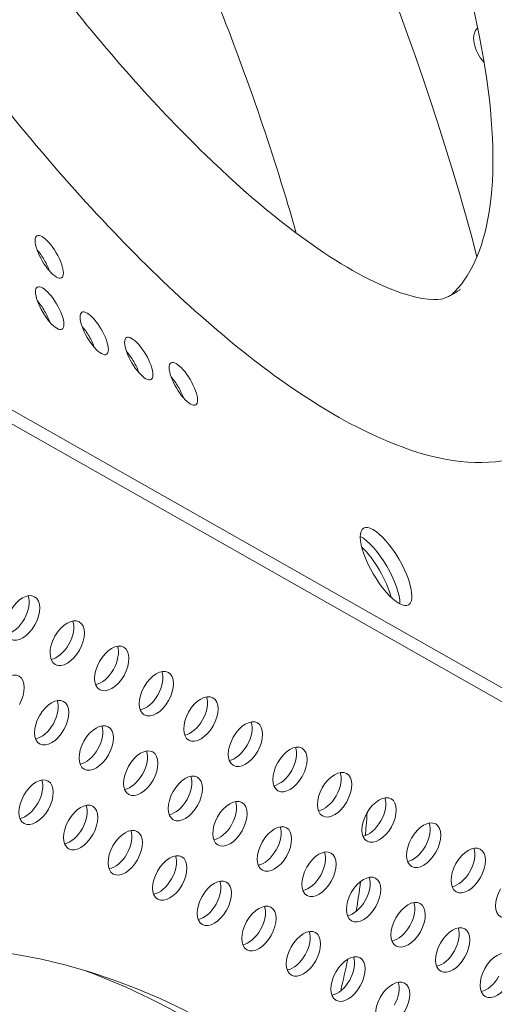
# Model space of a CAD drawing. Units: millimetres. Extents: x -3800 to 4367, y -4338 to 3858.
# Drawn here: x -798 to -713, y 810 to 986 of the extents above; entities that cross this region are included whole.
import ezdxf

# ---------------------------------------------------------------- set-up
doc = ezdxf.new("R2010")
doc.units = ezdxf.units.MM
doc.header["$LTSCALE"] = 0.2
doc.header["$MEASUREMENT"] = 0
doc.header["$PDMODE"] = 1
doc.layers.add('HAGS-Dim Plan', color=7, linetype='Continuous', lineweight=50)
doc.layers.add('HAGS-Plan', color=7, linetype='Continuous')
doc.styles.get("Standard").update_dxf_attribs({"font": 'g13f12d.shx', "height": 300})
doc.dimstyles.new('HAGS - Dim Plan', dxfattribs={"dimtxt": 300, "dimasz": 200, "dimexe": 0.18, "dimexo": 0.0625, "dimgap": 150, "dimtad": 0, "dimlfac": 0.001, "dimrnd": 0.05, "dimzin": 1, "dimdsep": 46, "dimtxsty": 'Standard', "dimblk": 'HAGS - Dim Plan arrow', "dimcen": 0.1, "dimse1": 1, "dimse2": 1, "dimclrd": 1, "dimadec": 0, "dimazin": 0, "dimtfac": 1, "dimtofl": 0, "dimtmove": 0, "dimatfit": 3, "dimfxl": 1, "dimtolj": 1, "dimtzin": 0, "dimarcsym": 0})

# ---------------------------------------------------------------- blocks, each defined once
blk = doc.blocks.new('HAGS - Dim Plan arrow')
at = {"color": 1, "lineweight": 0}
blk.add_lwpolyline([(0, 0, 0, 0.35, 0), (-1, 0, 0.015, 0.015, 0)], format="xyseb", dxfattribs=at)
blk = doc.blocks.new('*D1')
at = {"layer": 'Defpoints', "color": 0, "transparency": 16777216}
for p in [(-884.19, 2921.58), (10.6, -3649.08), (4169.98, -3649.08)]:
    blk.add_point(p, dxfattribs=at)
at = {"layer": 'HAGS-Dim Plan', "color": 1, "lineweight": -2, "transparency": 16777216}
for p, q in [((4169.98, 2721.58), (4169.98, 255.11)), ((4169.98, -3449.08), (4169.98, -973.72))]:
    blk.add_line(p, q, dxfattribs=at)
at = {"layer": 'HAGS-Dim Plan', "color": 1, "lineweight": -2, "transparency": 16777216, "xscale": 200, "yscale": 200, "zscale": 200}
for p, rotation in [((4169.98, 2921.58), 90), ((4169.98, -3649.08), 270)]:
    blk.add_blockref('HAGS - Dim Plan arrow', p, dxfattribs=dict(at, rotation=rotation))
at = {"layer": 'HAGS-Dim Plan', "color": 0, "lineweight": 50, "transparency": 16777216, "insert": (4169.98, -359.31), "char_height": 300, "attachment_point": 5, "rotation": 90}
blk.add_mtext('\\A1;6.55m', dxfattribs=at)
blk = doc.blocks.new('*D3')
at = {"layer": 'Defpoints', "color": 0, "transparency": 16777216}
for p in [(3566.16, 3660.99), (3566.16, 755.17), (-3799.67, 183.41)]:
    blk.add_point(p, dxfattribs=at)
at = {"layer": 'HAGS-Dim Plan', "color": 1, "lineweight": -2, "transparency": 16777216}
for p, q in [((-3599.67, 3660.99), (-733.89, 3660.99)), ((3366.16, 3660.99), (506.98, 3660.99))]:
    blk.add_line(p, q, dxfattribs=at)
at = {"layer": 'HAGS-Dim Plan', "color": 1, "lineweight": -2, "transparency": 16777216, "xscale": 200, "yscale": 200, "zscale": 200, "rotation": 180}
blk.add_blockref('HAGS - Dim Plan arrow', (-3799.67, 3660.99), dxfattribs=at)
at = {"layer": 'HAGS-Dim Plan', "color": 1, "lineweight": -2, "transparency": 16777216, "xscale": 200, "yscale": 200, "zscale": 200}
blk.add_blockref('HAGS - Dim Plan arrow', (3566.16, 3660.99), dxfattribs=at)
at = {"layer": 'HAGS-Dim Plan', "color": 0, "lineweight": 50, "transparency": 16777216, "insert": (-113.45, 3660.99), "char_height": 300, "attachment_point": 5}
blk.add_mtext('\\A1;7.40m', dxfattribs=at)
blk = doc.blocks.new('*D4')
at = {"layer": 'Defpoints', "color": 0, "transparency": 16777216}
for p in [(2065.4, 3273.82), (2065.4, 762.91, 631.05), (-2310.21, 193.17, 10.94)]:
    blk.add_point(p, dxfattribs=at)
at = {"layer": 'HAGS-Dim Plan', "color": 1, "lineweight": -2, "transparency": 16777216}
for p, q in [((-2110.21, 3273.82), (-748.47, 3273.82)), ((1865.4, 3273.82), (522.4, 3273.82))]:
    blk.add_line(p, q, dxfattribs=at)
at = {"layer": 'HAGS-Dim Plan', "color": 1, "lineweight": -2, "transparency": 16777216, "xscale": 200, "yscale": 200, "zscale": 200, "rotation": 180}
blk.add_blockref('HAGS - Dim Plan arrow', (-2310.21, 3273.82), dxfattribs=at)
at = {"layer": 'HAGS-Dim Plan', "color": 1, "lineweight": -2, "transparency": 16777216, "xscale": 200, "yscale": 200, "zscale": 200}
blk.add_blockref('HAGS - Dim Plan arrow', (2065.4, 3273.82), dxfattribs=at)
at = {"layer": 'HAGS-Dim Plan', "color": 0, "lineweight": 50, "transparency": 16777216, "insert": (-113.04, 3273.82), "char_height": 300, "attachment_point": 5}
blk.add_mtext('\\A1;4.40m', dxfattribs=at)

msp = doc.modelspace()

# ---------------------------------------------------------------- linework, layer by layer
at = {"layer": 'HAGS-Plan', "lineweight": 0}
for p, q in [((-563.637, 780.373), (-895.851, 968.437)), ((-561.479, 781.643), (-893.692, 969.708))]:
    msp.add_line(p, q, dxfattribs=at)
at = {"layer": 'HAGS-Plan', "lineweight": 0, "extrusion": (0, 0, -1)}
for centre, major_axis, ratio, start_param, end_param in [((-919.927, 978.849), (154.633, -262.663), 0.5772877, -2.0264038, -1.1154037), ((-713.232, 980.793), (-2.215, 3.762), 0.5772877, -1.941784, -0.0817265), ((-732.017, 888.127), (-4.027, 6.84), 0.3334056, -1.5706556, 1.5709371), ((-734.175, 886.856), (4.027, -6.84), 0.3334056, -2.648616, -1.5706556), ((-732.017, 888.127), (4.027, -6.84), 0.3334056, -1.5706556, 1.5709371), ((-734.175, 886.856), (4.027, -6.84), 0.3334056, -1.5706556, -0.4929767)]:
    msp.add_ellipse(centre, major_axis=major_axis, ratio=ratio, start_param=start_param, end_param=end_param, dxfattribs=at)
at = {"layer": 'HAGS-Plan', "lineweight": 0}
for centre, major_axis, ratio, start_param, end_param in [((-792.323, 943.498), (-2.21, 3.754), 0.3334056, -1.5709371, 1.5706556), ((-794.481, 942.228), (-2.21, 3.754), 0.3334056, -1.5709371, -1.039866), ((-792.323, 943.498), (2.21, -3.754), 0.3334056, -1.5709371, 1.5706556), ((-794.481, 942.228), (-2.21, 3.754), 0.3334056, -2.1017267, -1.5709371), ((-792.247, 934.334), (-2.21, 3.754), 0.3334056, -1.5709371, 1.5706556), ((-794.405, 933.063), (-2.21, 3.754), 0.3334056, -1.5709371, -1.039866), ((-792.247, 934.334), (2.21, -3.754), 0.3334056, -1.5709371, 1.5706556), ((-794.405, 933.063), (-2.21, 3.754), 0.3334056, -2.1017267, -1.5709371), ((-784.269, 929.818), (-2.21, 3.754), 0.3334056, -1.5709371, 1.5706556), ((-786.427, 928.547), (-2.21, 3.754), 0.3334056, -1.5709371, -1.039866), ((-784.269, 929.818), (2.21, -3.754), 0.3334056, -1.5709371, 1.5706556), ((-786.427, 928.547), (-2.21, 3.754), 0.3334056, -2.1017267, -1.5709371), ((-776.291, 925.302), (-2.21, 3.754), 0.3334056, -1.5709371, 1.5706556), ((-778.45, 924.031), (-2.21, 3.754), 0.3334056, -1.5709371, -1.039866), ((-776.291, 925.302), (2.21, -3.754), 0.3334056, -1.5709371, 1.5706556), ((-778.45, 924.031), (-2.21, 3.754), 0.3334056, -2.1017267, -1.5709371), ((-768.313, 920.786), (-2.21, 3.754), 0.3334056, -1.5709371, 1.5706556), ((-770.472, 919.515), (-2.21, 3.754), 0.3334056, -1.5709371, -1.039866), ((-768.313, 920.786), (2.21, -3.754), 0.3334056, -1.5709371, 1.5706556), ((-770.472, 919.515), (-2.21, 3.754), 0.3334056, -2.1017267, -1.5709371), ((-735.47, 886.111), (-4.027, 6.84), 0.3334056, -2.2865562, -0.8576551), ((-797.085, 878.928), (2.151, 3.799), 0.5774754, -1.5707421, 1.5708505), ((-798.972, 879.997), (2.151, 3.799), 0.5774754, -1.5707421, -0.444706), ((-797.085, 878.928), (-2.151, -3.799), 0.5774754, -1.5707421, 1.5708505), ((-798.972, 879.997), (2.151, 3.799), 0.5774754, -2.6968867, -1.5707421), ((-789.107, 874.412), (2.151, 3.799), 0.5774754, -1.5707421, 1.5708505), ((-790.994, 875.48), (2.151, 3.799), 0.5774754, -1.5707421, -0.444706), ((-789.107, 874.412), (-2.151, -3.799), 0.5774754, -1.5707421, 1.5708505), ((-790.994, 875.48), (2.151, 3.799), 0.5774754, -2.6968867, -1.5707421), ((-781.129, 869.895), (2.151, 3.799), 0.5774754, -1.5707421, 1.5708505), ((-783.017, 870.964), (2.151, 3.799), 0.5774754, -1.5707421, -0.444706), ((-781.129, 869.895), (-2.151, -3.799), 0.5774754, -1.5707421, 1.5708505), ((-773.151, 865.379), (2.151, 3.799), 0.5774754, -1.5707421, 1.5708505), ((-799.869, 864.706), (2.151, 3.799), 0.5774754, -1.5707421, 1.5708505), ((-783.017, 870.964), (2.151, 3.799), 0.5774754, -2.6968867, -1.5707421), ((-775.039, 866.448), (2.151, 3.799), 0.5774754, -1.5707421, -0.444706), ((-773.151, 865.379), (-2.151, -3.799), 0.5774754, -1.5707421, 1.5708505), ((-791.892, 860.19), (2.151, 3.799), 0.5774754, -1.5707421, 1.5708505), ((-775.039, 866.448), (2.151, 3.799), 0.5774754, -2.6968867, -1.5707421), ((-765.173, 860.863), (2.151, 3.799), 0.5774754, -1.5707421, 1.5708505), ((-767.061, 861.932), (2.151, 3.799), 0.5774754, -1.5707421, -0.444706), ((-793.779, 861.259), (2.151, 3.799), 0.5774754, -1.5707421, -0.444706), ((-791.892, 860.19), (-2.151, -3.799), 0.5774754, -1.5707421, 1.5708505), ((-765.173, 860.863), (-2.151, -3.799), 0.5774754, -1.5707421, 1.5708505), ((-793.779, 861.259), (2.151, 3.799), 0.5774754, -2.6968867, -1.5707421), ((-783.914, 855.674), (2.151, 3.799), 0.5774754, -1.5707421, 1.5708505), ((-785.801, 856.742), (2.151, 3.799), 0.5774754, -1.5707421, -0.444706), ((-767.061, 861.932), (2.151, 3.799), 0.5774754, -2.6968867, -1.5707421), ((-757.196, 856.347), (2.151, 3.799), 0.5774754, -1.5707421, 1.5708505), ((-759.083, 857.415), (2.151, 3.799), 0.5774754, -1.5707421, -0.444706), ((-757.196, 856.347), (-2.151, -3.799), 0.5774754, -1.5707421, 1.5708505), ((-783.914, 855.674), (-2.151, -3.799), 0.5774754, -1.5707421, 1.5708505), ((-759.083, 857.415), (2.151, 3.799), 0.5774754, -2.6968867, -1.5707421), ((-749.218, 851.831), (2.151, 3.799), 0.5774754, -1.5707421, 1.5708505), ((-751.105, 852.899), (2.151, 3.799), 0.5774754, -1.5707421, -0.444706), ((-785.801, 856.742), (2.151, 3.799), 0.5774754, -2.6968867, -1.5707421), ((-775.936, 851.157), (2.151, 3.799), 0.5774754, -1.5707421, 1.5708505), ((-777.823, 852.226), (2.151, 3.799), 0.5774754, -1.5707421, -0.444706), ((-775.936, 851.157), (-2.151, -3.799), 0.5774754, -1.5707421, 1.5708505), ((-749.218, 851.831), (-2.151, -3.799), 0.5774754, -1.5707421, 1.5708505), ((-794.676, 845.968), (2.151, 3.799), 0.5774754, -1.5707421, 1.5708505), ((-777.823, 852.226), (2.151, 3.799), 0.5774754, -2.6968867, -1.5707421), ((-767.958, 846.641), (2.151, 3.799), 0.5774754, -1.5707421, 1.5708505), ((-769.846, 847.71), (2.151, 3.799), 0.5774754, -1.5707421, -0.444706), ((-751.105, 852.899), (2.151, 3.799), 0.5774754, -2.6968867, -1.5707421), ((-741.24, 847.314), (2.151, 3.799), 0.5774754, -1.5707421, 1.5708505), ((-743.128, 848.383), (2.151, 3.799), 0.5774754, -1.5707421, -0.444706), ((-796.564, 847.037), (2.151, 3.799), 0.5774754, -1.5707421, -0.444706), ((-794.676, 845.968), (-2.151, -3.799), 0.5774754, -1.5707421, 1.5708505), ((-767.958, 846.641), (-2.151, -3.799), 0.5774754, -1.5707421, 1.5708505), ((-741.24, 847.314), (-2.151, -3.799), 0.5774754, -1.5707421, 1.5708505), ((-743.128, 848.383), (2.151, 3.799), 0.5774754, -2.6968867, -1.5707421), ((-733.262, 842.798), (2.151, 3.799), 0.5774754, -1.5707421, 1.5708505), ((-796.564, 847.037), (2.151, 3.799), 0.5774754, -2.6968867, -1.5707421), ((-786.698, 841.452), (2.151, 3.799), 0.5774754, -1.5707421, 1.5708505), ((-788.586, 842.521), (2.151, 3.799), 0.5774754, -1.5707421, -0.444706), ((-769.846, 847.71), (2.151, 3.799), 0.5774754, -2.6968867, -1.5707421), ((-759.98, 842.125), (2.151, 3.799), 0.5774754, -1.5707421, 1.5708505), ((-761.868, 843.194), (2.151, 3.799), 0.5774754, -1.5707421, -0.444706), ((-735.15, 843.867), (2.151, 3.799), 0.5774754, -1.5707421, -0.444706), ((-759.98, 842.125), (-2.151, -3.799), 0.5774754, -1.5707421, 1.5708505), ((-733.262, 842.798), (-2.151, -3.799), 0.5774754, -1.5707421, 1.5708505), ((-786.698, 841.452), (-2.151, -3.799), 0.5774754, -1.5707421, 1.5708505), ((-761.868, 843.194), (2.151, 3.799), 0.5774754, -2.6968867, -1.5707421), ((-752.003, 837.609), (2.151, 3.799), 0.5774754, -1.5707421, 1.5708505), ((-753.89, 838.677), (2.151, 3.799), 0.5774754, -1.5707421, -0.444706), ((-735.15, 843.867), (2.151, 3.799), 0.5774754, -2.6968867, -1.5707421), ((-725.284, 838.282), (2.151, 3.799), 0.5774754, -1.5707421, 1.5708505), ((-727.172, 839.351), (2.151, 3.799), 0.5774754, -1.5707421, -0.444706), ((-788.586, 842.521), (2.151, 3.799), 0.5774754, -2.6968867, -1.5707421), ((-778.721, 836.936), (2.151, 3.799), 0.5774754, -1.5707421, 1.5708505), ((-780.608, 838.004), (2.151, 3.799), 0.5774754, -1.5707421, -0.444706), ((-778.721, 836.936), (-2.151, -3.799), 0.5774754, -1.5707421, 1.5708505), ((-752.003, 837.609), (-2.151, -3.799), 0.5774754, -1.5707421, 1.5708505), ((-725.284, 838.282), (-2.151, -3.799), 0.5774754, -1.5707421, 1.5708505), ((-727.172, 839.351), (2.151, 3.799), 0.5774754, -2.6968867, -1.5707421), ((-717.307, 833.766), (2.151, 3.799), 0.5774754, -1.5707421, 1.5708505), ((-914.421, 541.438), (150.181, 265.233), 0.5774754, 0.0000542, 3.1416468), ((-780.608, 838.004), (2.151, 3.799), 0.5774754, -2.6968867, -1.5707421), ((-770.743, 832.419), (2.151, 3.799), 0.5774754, -1.5707421, 1.5708505), ((-772.63, 833.488), (2.151, 3.799), 0.5774754, -1.5707421, -0.444706), ((-753.89, 838.677), (2.151, 3.799), 0.5774754, -2.6968867, -1.5707421), ((-744.025, 833.093), (2.151, 3.799), 0.5774754, -1.5707421, 1.5708505), ((-745.912, 834.161), (2.151, 3.799), 0.5774754, -1.5707421, -0.444706), ((-719.194, 834.834), (2.151, 3.799), 0.5774754, -1.5707421, -0.444706), ((-717.307, 833.766), (-2.151, -3.799), 0.5774754, -1.5707421, 1.5708505), ((-770.743, 832.419), (-2.151, -3.799), 0.5774754, -1.5707421, 1.5708505), ((-744.025, 833.093), (-2.151, -3.799), 0.5774754, -1.5707421, 1.5708505), ((-745.912, 834.161), (2.151, 3.799), 0.5774754, -2.6968867, -1.5707421), ((-736.047, 828.576), (2.151, 3.799), 0.5774754, -1.5707421, 1.5708505), ((-719.194, 834.834), (2.151, 3.799), 0.5774754, -2.6968867, -1.5707421), ((-772.63, 833.488), (2.151, 3.799), 0.5774754, -2.6968867, -1.5707421), ((-762.765, 827.903), (2.151, 3.799), 0.5774754, -1.5707421, 1.5708505), ((-764.653, 828.972), (2.151, 3.799), 0.5774754, -1.5707421, -0.444706), ((-737.934, 829.645), (2.151, 3.799), 0.5774754, -1.5707421, -0.444706), ((-736.047, 828.576), (-2.151, -3.799), 0.5774754, -1.5707421, 1.5708505), ((-709.329, 829.249), (-2.151, -3.799), 0.5774754, -1.5707421, 1.5708505), ((-762.765, 827.903), (-2.151, -3.799), 0.5774754, -1.5707421, 1.5708505), ((-764.653, 828.972), (2.151, 3.799), 0.5774754, -2.6968867, -1.5707421), ((-754.787, 823.387), (2.151, 3.799), 0.5774754, -1.5707421, 1.5708505), ((-737.934, 829.645), (2.151, 3.799), 0.5774754, -2.6968867, -1.5707421), ((-728.069, 824.06), (2.151, 3.799), 0.5774754, -1.5707421, 1.5708505), ((-729.957, 825.129), (2.151, 3.799), 0.5774754, -1.5707421, -0.444706), ((-756.675, 824.456), (2.151, 3.799), 0.5774754, -1.5707421, -0.444706), ((-754.787, 823.387), (-2.151, -3.799), 0.5774754, -1.5707421, 1.5708505), ((-728.069, 824.06), (-2.151, -3.799), 0.5774754, -1.5707421, 1.5708505), ((-720.091, 819.544), (2.151, 3.799), 0.5774754, -1.5707421, 1.5708505), ((-756.675, 824.456), (2.151, 3.799), 0.5774754, -2.6968867, -1.5707421), ((-746.809, 818.871), (2.151, 3.799), 0.5774754, -1.5707421, 1.5708505), ((-748.697, 819.939), (2.151, 3.799), 0.5774754, -1.5707421, -0.444706), ((-729.957, 825.129), (2.151, 3.799), 0.5774754, -2.6968867, -1.5707421), ((-721.979, 820.613), (2.151, 3.799), 0.5774754, -1.5707421, -0.444706), ((-720.091, 819.544), (-2.151, -3.799), 0.5774754, -1.5707421, 1.5708505), ((-746.809, 818.871), (-2.151, -3.799), 0.5774754, -1.5707421, 1.5708505), ((-748.697, 819.939), (2.151, 3.799), 0.5774754, -2.6968867, -1.5707421), ((-738.832, 814.354), (2.151, 3.799), 0.5774754, -1.5707421, 1.5708505), ((-721.979, 820.613), (2.151, 3.799), 0.5774754, -2.6968867, -1.5707421), ((-712.113, 815.028), (2.151, 3.799), 0.5774754, -1.5707421, 1.5708505), ((-740.719, 815.423), (2.151, 3.799), 0.5774754, -1.5707421, -0.444706), ((-738.832, 814.354), (-2.151, -3.799), 0.5774754, -1.5707421, 1.5708505), ((-712.113, 815.028), (-2.151, -3.799), 0.5774754, -1.5707421, 1.5708505), ((-740.719, 815.423), (2.151, 3.799), 0.5774754, -2.6968867, -1.5707421), ((-730.854, 809.838), (2.151, 3.799), 0.5774754, -1.5707421, 1.5708505), ((-732.741, 810.907), (2.151, 3.799), 0.5774754, -1.5707421, -0.444706), ((-714.001, 816.096), (2.151, 3.799), 0.5774754, -2.6968867, -1.5707421), ((-730.854, 809.838), (-2.151, -3.799), 0.5774754, -1.5707421, 1.5708505)]:
    msp.add_ellipse(centre, major_axis=major_axis, ratio=ratio, start_param=start_param, end_param=end_param, dxfattribs=at)
for points, knots in [([(-873.167, 1202.756), (-867.325, 1205.193), (-861.003, 1205.842), (-846.312, 1204.411), (-838.03, 1201.256), (-818.543, 1190.494), (-807.201, 1181.569), (-784.917, 1159.963), (-774.049, 1147.554), (-753.364, 1120.469), (-743.537, 1105.883), (-725.598, 1075.757), (-717.479, 1060.233), (-703.628, 1029.54), (-697.914, 1014.387), (-689.439, 985.502), (-686.744, 971.848), (-685.113, 946.351), (-686.204, 934.552), (-693.601, 919.261), (-697.007, 914.675), (-701.472, 911.144)], [1.6167243, 1.6167243, 1.6167243, 1.6167243, 1.8088988, 1.8088988, 2.0841262, 2.0841262, 2.4512289, 2.4512289, 2.79435, 2.79435, 3.1267738, 3.1267738, 3.4566056, 3.4566056, 3.7885366, 3.7885366, 4.1295699, 4.1295699, 4.4936243, 4.4936243, 4.666461, 4.666461, 4.666461, 4.666461]), ([(-704.634, 909.104), (-710, 906.338), (-716.67, 905.998), (-732.256, 910.008), (-741.353, 914.668), (-760.865, 928.618), (-771.273, 937.911), (-792.33, 960.143), (-802.972, 973.061), (-823.448, 1001.226), (-833.28, 1016.463), (-851.158, 1047.732), (-859.201, 1063.759), (-872.693, 1094.999), (-878.138, 1110.206), (-885.878, 1138.3), (-888.167, 1151.175), (-889.318, 1173.362), (-888.173, 1182.657), (-883.204, 1194.628), (-880.259, 1198.462), (-876.485, 1200.98)], [4.7311382, 4.7311382, 4.7311382, 4.7311382, 5.0333192, 5.0333192, 5.3562915, 5.3562915, 5.6791862, 5.6791862, 6.0005797, 6.0005797, 6.3214168, 6.3214168, 6.642135, 6.642135, 6.9630533, 6.9630533, 7.2846882, 7.2846882, 7.6080939, 7.6080939, 7.8352324, 7.8352324, 7.8352324, 7.8352324]), ([(-859.945, 1173.901), (-855.773, 1175.269), (-850.514, 1174.964), (-837.923, 1170.59), (-830.549, 1166.356), (-814.735, 1154.234), (-806.289, 1146.333), (-789.2, 1127.632), (-780.557, 1116.822), (-763.98, 1093.396), (-756.05, 1080.782), (-741.722, 1055.043), (-735.327, 1041.921), (-724.728, 1016.521), (-720.524, 1004.246), (-714.731, 981.82), (-713.137, 971.667), (-712.677, 954.583), (-713.803, 947.641), (-717.24, 940.209), (-718.641, 938.231), (-720.289, 936.705)], [1.6435556, 1.6435556, 1.6435556, 1.6435556, 1.9446811, 1.9446811, 2.2597387, 2.2597387, 2.5765943, 2.5765943, 2.8950367, 2.8950367, 3.2140616, 3.2140616, 3.533187, 3.533187, 3.852026, 3.852026, 4.1699157, 4.1699157, 4.4855628, 4.4855628, 4.6396297, 4.6396297, 4.6396297, 4.6396297]), ([(-721.609, 936.079), (-722.025, 935.906), (-723.997, 935.385), (-732.287, 937.953), (-737.41, 940.413), (-749.627, 948.557), (-756.877, 954.493), (-772.585, 969.715), (-781.104, 979.21), (-798.216, 1000.819), (-806.805, 1013.005), (-822.953, 1038.69), (-830.499, 1052.198), (-843.654, 1078.967), (-849.266, 1092.227), (-857.934, 1116.856), (-861.031, 1128.258), (-864.524, 1147.536), (-865.016, 1155.565), (-864.172, 1166.8), (-862.971, 1170.278), (-861.619, 1172.634), (-861.296, 1172.92), (-861.132, 1173.05)], [4.7587677, 4.7587677, 4.7587677, 4.7587677, 5.0636512, 5.0636512, 5.3156268, 5.3156268, 5.5923185, 5.5923185, 5.8893631, 5.8893631, 6.1960122, 6.1960122, 6.505919, 6.505919, 6.8149617, 6.8149617, 7.1182441, 7.1182441, 7.4064757, 7.4064757, 7.6663777, 7.6663777, 7.8076029, 7.8076029, 7.8076029, 7.8076029]), ([(-748.1, 947.738), (-751.99, 961.431), (-756.718, 975.274), (-764.813, 995.559), (-767.578, 1002.044), (-773.47, 1015.03), (-776.602, 1021.529), (-783.18, 1034.415), (-786.625, 1040.802), (-793.762, 1053.34), (-797.45, 1059.494), (-805.09, 1071.62), (-809.043, 1077.592), (-817.238, 1089.385), (-821.484, 1095.203), (-830.189, 1106.568), (-834.649, 1112.116), (-843.696, 1122.836), (-848.28, 1128.012), (-856.516, 1136.867), (-860.137, 1140.615), (-863.794, 1144.258)], [4.60949704, 4.60949704, 4.60949704, 4.60949704, 4.774112, 4.774112, 4.85169022, 4.85169022, 4.93024654, 4.93024654, 5.00878766, 5.00878766, 5.08632294, 5.08632294, 5.16395333, 5.16395333, 5.24260977, 5.24260977, 5.32129705, 5.32129705, 5.39901468, 5.39901468, 5.45870554, 5.45870554, 5.45870554, 5.45870554]), ([(-721.609, 936.079), (-721.482, 936.132), (-721.356, 936.186), (-721.106, 936.298), (-720.982, 936.356), (-720.735, 936.474), (-720.613, 936.535), (-720.371, 936.661), (-720.25, 936.725), (-720.012, 936.856), (-719.893, 936.924), (-719.776, 936.993)], [1.52441762, 1.52441762, 1.52441762, 1.52441762, 1.53366521, 1.53366521, 1.542912801, 1.542912801, 1.552160391, 1.552160391, 1.561407982, 1.561407982, 1.570655572, 1.570655572, 1.570655572, 1.570655572]), ([(-719.776, 936.993), (-719.775, 936.993), (-719.775, 936.993), (-719.774, 936.994), (-719.774, 936.994), (-719.773, 936.994), (-719.773, 936.995), (-719.772, 936.995), (-719.772, 936.995), (-719.771, 936.996), (-719.771, 936.996), (-719.77, 936.996)], [1.57065557204, 1.57065557204, 1.57065557204, 1.57065557204, 1.57068372299, 1.57068372299, 1.57071187394, 1.57071187394, 1.57074002489, 1.57074002489, 1.57076817584, 1.57076817584, 1.57079632679, 1.57079632679, 1.57079632679, 1.57079632679]), ([(-719.77, 936.996), (-719.696, 937.04), (-719.622, 937.084), (-719.475, 937.174), (-719.402, 937.22), (-719.256, 937.313), (-719.183, 937.36), (-719.039, 937.456), (-718.967, 937.504), (-718.825, 937.602), (-718.754, 937.652), (-718.683, 937.702)], [1.570796327, 1.570796327, 1.570796327, 1.570796327, 1.576655925, 1.576655925, 1.582515523, 1.582515523, 1.588375121, 1.588375121, 1.594234719, 1.594234719, 1.600094317, 1.600094317, 1.600094317, 1.600094317]), ([(-735.722, 840.017), (-735.672, 840.593), (-735.625, 841.172), (-735.518, 842.539), (-735.461, 843.33), (-735.407, 844.125)], [4.145353412, 4.145353412, 4.145353412, 4.145353412, 4.153782005, 4.153782005, 4.165230814, 4.165230814, 4.165230814, 4.165230814]), ([(-785.688, 815.773), (-780.171, 813.752), (-774.836, 811.317), (-769.428, 808.319), (-769.134, 808.154), (-768.841, 807.988)], [6.509781516, 6.509781516, 6.509781516, 6.509781516, 6.599871459, 6.599871459, 6.605065896, 6.605065896, 6.605065896, 6.605065896])]:
    msp.add_open_spline(points, degree=3, knots=knots, dxfattribs=at)
for points in [[(-737.345, 826.47), (-737.073, 828.22), (-736.824, 829.992), (-736.596, 831.784)], [(-740.145, 812.236), (-739.696, 814.097), (-739.275, 815.988), (-738.882, 817.907)]]:
    msp.add_open_spline(points, degree=3, dxfattribs=at)

# ---------------------------------------------------------------- dimensions: what is measured, and where the dimension line sits
at = {"layer": 'HAGS-Dim Plan', "lineweight": 50}
for base, p1, p2, override, picture, middle in [((3566.161, 3660.989, 577.009), (-3799.672, 183.409, 577.009), (3566.161, 755.172, 577.009), {"dimrnd": 0.1, "dimpost": 'm'}, '*D3', (-113.455, 3660.989, 577.009)), ((2065.399, 3273.823, 1198.497), (-2310.207, 193.172, 1209.433), (2065.399, 762.914, 1829.551), {"dimpost": 'm'}, '*D4', (-113.037, 3273.823, 1198.497))]:
    dim = msp.add_linear_dim(base=base, p1=p1, p2=p2, dimstyle='HAGS - Dim Plan', override=override, dxfattribs=at)
    dim.commit()
    dim.dimension.update_dxf_attribs({"geometry": picture, "text_midpoint": middle, "dimtype": 160})
dim = msp.add_linear_dim(base=(4169.98, -3649.083, 577.009), p1=(-884.189, 2921.577, 577.009), p2=(10.599, -3649.083, 577.009), angle=90, dimstyle='HAGS - Dim Plan', override={"dimpost": 'm'}, dxfattribs=at)
dim.commit()
dim.dimension.update_dxf_attribs({"geometry": '*D1', "text_midpoint": (4169.98, -359.308, 577.009), "dimtype": 160})

doc.saveas('drawing.dxf')
